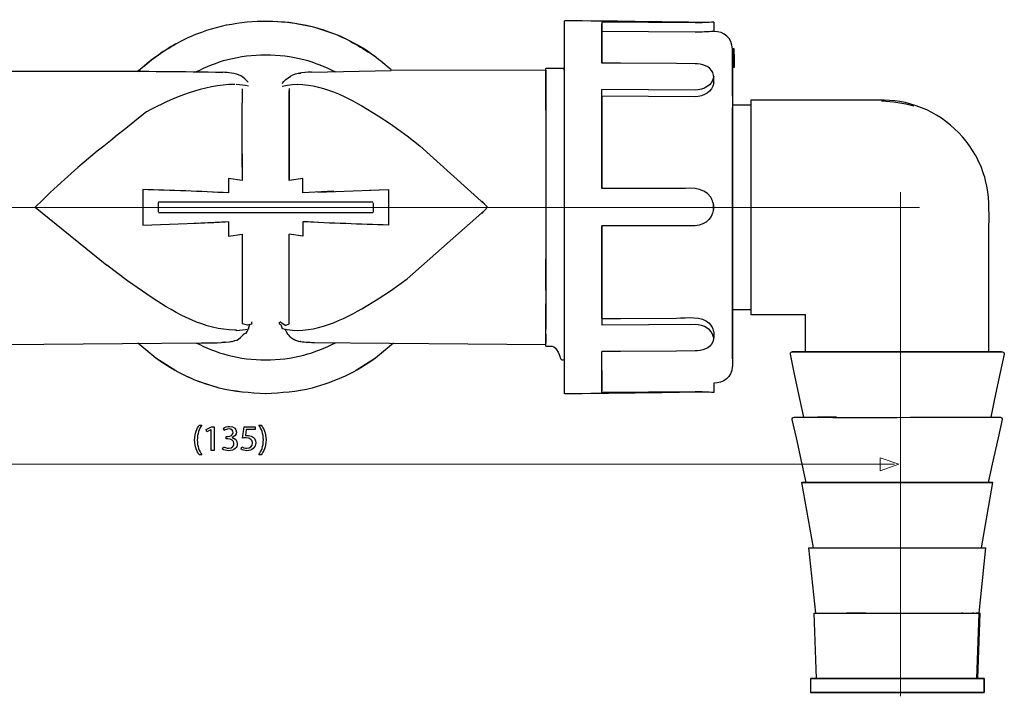
# Model space of a CAD drawing. Units: millimetres. Extents: x -83 to 88, y -131 to 110.
# Drawn here: x -22 to 83, y -121 to -49 of the extents above; entities that cross this region are included whole.
import ezdxf
from ezdxf.lldxf.tags import DXFTag

# ---------------------------------------------------------------- set-up
doc = ezdxf.new("R2010")
doc.units = ezdxf.units.MM
doc.header["$MEASUREMENT"] = 0
doc.layers.add('Ilustrace', color=7, linetype='Continuous')
doc.layers.add('Vrstva 1', color=7, linetype='Continuous')
tags = doc.linetypes.add('New Line2', pattern=[1.2, 0.5, -0.3, 0.1, -0.3]).pattern_tags.tags
tags[10:11] = [DXFTag(74, 4), DXFTag(75, 0), DXFTag(340, '0'), DXFTag(46, 1.0), DXFTag(50, 0.0), DXFTag(44, 0.0), DXFTag(45, 0.0)]
tags[8:9] = [DXFTag(74, 4), DXFTag(75, 0), DXFTag(340, '0'), DXFTag(46, 1.0), DXFTag(50, 0.0), DXFTag(44, 0.0), DXFTag(45, 0.0)]
tags[6:7] = [DXFTag(74, 4), DXFTag(75, 0), DXFTag(340, '0'), DXFTag(46, 1.0), DXFTag(50, 0.0), DXFTag(44, 0.0), DXFTag(45, 0.0)]
tags[4:5] = [DXFTag(74, 4), DXFTag(75, 0), DXFTag(340, '0'), DXFTag(46, 1.0), DXFTag(50, 0.0), DXFTag(44, 0.0), DXFTag(45, 0.0)]
tags = doc.linetypes.add('New Line3', pattern=[1.2, 0.5, -0.3, 0.1, -0.3]).pattern_tags.tags
tags[10:11] = [DXFTag(74, 4), DXFTag(75, 0), DXFTag(340, '0'), DXFTag(46, 1.0), DXFTag(50, 0.0), DXFTag(44, 0.0), DXFTag(45, 0.0)]
tags[8:9] = [DXFTag(74, 4), DXFTag(75, 0), DXFTag(340, '0'), DXFTag(46, 1.0), DXFTag(50, 0.0), DXFTag(44, 0.0), DXFTag(45, 0.0)]
tags[6:7] = [DXFTag(74, 4), DXFTag(75, 0), DXFTag(340, '0'), DXFTag(46, 1.0), DXFTag(50, 0.0), DXFTag(44, 0.0), DXFTag(45, 0.0)]
tags[4:5] = [DXFTag(74, 4), DXFTag(75, 0), DXFTag(340, '0'), DXFTag(46, 1.0), DXFTag(50, 0.0), DXFTag(44, 0.0), DXFTag(45, 0.0)]

msp = doc.modelspace()

# ---------------------------------------------------------------- linework, layer by layer
at = {"layer": 'Ilustrace', "lineweight": 30}
for points, knots in [([(-9.4486, -54.1946), (-8.8143, -53.6559), (-8.2005, -53.0601), (-7.5111, -52.5909), (-7.5111, -52.5909), (-6.1212, -51.6454), (-4.6871, -50.7973), (-3.118, -50.1757), (-3.118, -50.1757), (-0.3688, -49.0871), (2.6161, -48.657), (5.556, -48.8504), (5.556, -48.8504), (6.7219, -48.9273), (6.9393, -48.9537), (8.0773, -49.1767)], [0, 0, 0, 0, 0.2, 0.2, 0.2, 0.2, 0.4, 0.4, 0.4, 0.4, 0.6, 0.6, 0.6, 0.6, 1, 1, 1, 1]), ([(6.7509, -48.9294), (8.3895, -49.1368), (10.0709, -49.5679), (11.6069, -50.1765), (11.6069, -50.1765), (13.1806, -50.7991), (14.579, -51.6895), (15.9996, -52.5916)], [0, 0, 0, 0, 0.33333333, 0.33333333, 0.33333333, 0.33333333, 1, 1, 1, 1]), ([(8.0773, -49.1767), (8.0773, -49.1767), (9.2185, -49.4), (9.2185, -49.4), (9.2185, -49.4), (9.2185, -49.4), (9.462, -49.4642), (9.462, -49.4642), (9.462, -49.4642), (9.462, -49.4642), (11.6069, -50.1757), (11.6069, -50.1757)], [0, 0, 0, 0, 0.25, 0.25, 0.25, 0.25, 0.5, 0.5, 0.5, 0.5, 1, 1, 1, 1]), ([(11.6069, -50.1757), (12.3784, -50.4446), (13.146, -50.8764), (13.8742, -51.2425), (13.8742, -51.2425), (15.2846, -51.9523), (16.4964, -53.0022), (17.7032, -54.0002)], [0, 0, 0, 0, 0.33333333, 0.33333333, 0.33333333, 0.33333333, 1, 1, 1, 1]), ([(-3.2471, -54.2489), (-2.127, -53.7222), (-1.0271, -53.2319), (0.1755, -52.9232), (0.1755, -52.9232), (2.808, -52.2473), (5.6809, -52.2473), (8.3137, -52.9232), (8.3137, -52.9232), (9.5163, -53.2319), (10.6163, -53.7222), (11.7363, -54.2489)], [0, 0, 0, 0, 0.25, 0.25, 0.25, 0.25, 0.5, 0.5, 0.5, 0.5, 1, 1, 1, 1]), ([(50.2445, -53.373), (50.2445, -53.373), (48.2446, -53.3603), (48.2446, -53.3603), (48.2446, -53.3603), (48.2446, -53.3603), (42.2442, -53.3229), (42.2442, -53.3229), (42.2442, -53.3229), (42.2442, -53.3229), (40.2446, -53.3109), (40.2446, -53.3109)], [0, 0, 0, 0, 0.25, 0.25, 0.25, 0.25, 0.5, 0.5, 0.5, 0.5, 1, 1, 1, 1]), ([(52.2447, -55.4353), (52.2447, -55.1122), (52.304, -54.6641), (52.1636, -54.3353), (52.1636, -54.3353), (51.8599, -53.622), (50.9451, -53.3811), (50.2445, -53.373)], [0, 0, 0, 0, 0.33333333, 0.33333333, 0.33333333, 0.33333333, 1, 1, 1, 1]), ([(0.9397, -55.5923), (-2.4334, -55.6584), (-5.6117, -56.9714), (-8.5443, -58.5514), (-8.5443, -58.5514), (-13.0249, -62.1965), (-15.9621, -64.2692), (-20.4462, -68.7714)], [0, 0, 0, 0, 0.33333333, 0.33333333, 0.33333333, 0.33333333, 1, 1, 1, 1]), ([(1.7359, -64.4548), (1.7359, -64.4548), (1.7359, -62.4545), (1.7359, -62.4545), (1.7359, -62.4545), (1.7359, -62.4545), (1.7359, -59.5847), (1.7359, -59.5847), (1.7359, -59.5847), (1.7359, -59.5847), (1.7359, -57.5841), (1.7359, -57.5841)], [0, 0, 0, 0, 0.25, 0.25, 0.25, 0.25, 0.5, 0.5, 0.5, 0.5, 1, 1, 1, 1]), ([(14.5596, -57.8935), (14.5596, -57.8935), (16.2999, -58.9493), (16.2999, -58.9493), (16.2999, -58.9493), (16.2999, -58.9493), (17.6259, -59.8348), (17.6259, -59.8348), (17.6259, -59.8348), (17.6259, -59.8348), (18.5213, -60.4769), (18.5213, -60.4769), (18.5213, -60.4769), (18.5213, -60.4769), (19.4163, -61.1196), (19.4163, -61.1196), (19.4163, -61.1196), (19.4163, -61.1196), (20.7766, -62.1734), (20.7766, -62.1734), (20.7766, -62.1734), (20.7766, -62.1734), (27.6985, -68.4435), (27.6985, -68.4435)], [0, 0, 0, 0, 0.14285714, 0.14285714, 0.14285714, 0.14285714, 0.28571429, 0.28571429, 0.28571429, 0.28571429, 0.42857143, 0.42857143, 0.42857143, 0.42857143, 0.57142857, 0.57142857, 0.57142857, 0.57142857, 0.71428571, 0.71428571, 0.71428571, 0.71428571, 1, 1, 1, 1]), ([(68.2446, -57.2712), (68.2446, -57.2712), (58.2448, -57.2712), (58.2448, -57.2712), (58.2448, -57.2712), (58.2448, -57.2712), (56.2442, -57.2712), (56.2442, -57.2712)], [0, 0, 0, 0, 0.33333333, 0.33333333, 0.33333333, 0.33333333, 1, 1, 1, 1]), ([(81.7444, -70.7716), (81.7444, -69.1157), (81.7955, -67.5067), (81.3782, -65.8931), (81.3782, -65.8931), (81.1355, -64.9543), (80.7739, -64.0459), (80.304, -63.1978), (80.304, -63.1978), (78.7253, -60.3495), (75.9489, -58.2685), (72.7715, -57.5527), (72.7715, -57.5527), (71.2693, -57.2144), (69.776, -57.2712), (68.2446, -57.2712)], [0, 0, 0, 0, 0.2, 0.2, 0.2, 0.2, 0.4, 0.4, 0.4, 0.4, 0.6, 0.6, 0.6, 0.6, 1, 1, 1, 1]), ([(52.2289, -69.0222), (52.2465, -68.7414), (52.244, -68.4814), (52.1636, -68.2083), (52.1636, -68.2083), (52.11, -68.0256), (52.0302, -67.851), (51.9269, -67.6901), (51.9269, -67.6901), (51.13, -66.4494), (49.4871, -66.7715), (48.2446, -66.7715)], [0, 0, 0, 0, 0.25, 0.25, 0.25, 0.25, 0.5, 0.5, 0.5, 0.5, 1, 1, 1, 1]), ([(-0.6285, -67.1802), (-0.6285, -67.1802), (-1.3262, -67.1387), (-1.3262, -67.1387), (-1.3262, -67.1387), (-1.3262, -67.1387), (-1.3581, -67.1444), (-1.3581, -67.1444)], [0, 0, 0, 0, 0.33333333, 0.33333333, 0.33333333, 0.33333333, 1, 1, 1, 1]), ([(48.2446, -66.7715), (48.2446, -66.7715), (42.2442, -66.7715), (42.2442, -66.7715), (42.2442, -66.7715), (42.2442, -66.7715), (40.2446, -66.7715), (40.2446, -66.7715)], [0, 0, 0, 0, 0.33333333, 0.33333333, 0.33333333, 0.33333333, 1, 1, 1, 1]), ([(14.5596, -79.6493), (14.5596, -79.6493), (16.2999, -78.5931), (16.2999, -78.5931), (16.2999, -78.5931), (16.2999, -78.5931), (17.6259, -77.7086), (17.6259, -77.7086), (17.6259, -77.7086), (17.6259, -77.7086), (18.5213, -77.0659), (18.5213, -77.0659), (18.5213, -77.0659), (18.5213, -77.0659), (19.4163, -76.4235), (19.4163, -76.4235), (19.4163, -76.4235), (19.4163, -76.4235), (27.6985, -69.0991), (27.6985, -69.0991)], [0, 0, 0, 0, 0.16666667, 0.16666667, 0.16666667, 0.16666667, 0.33333333, 0.33333333, 0.33333333, 0.33333333, 0.5, 0.5, 0.5, 0.5, 0.66666667, 0.66666667, 0.66666667, 0.66666667, 1, 1, 1, 1]), ([(-1.3891, -70.3931), (-1.3891, -70.3931), (-1.3262, -70.4044), (-1.3262, -70.4044), (-1.3262, -70.4044), (-1.3262, -70.4044), (-0.1141, -70.3323), (-0.1141, -70.3323)], [0, 0, 0, 0, 0.33333333, 0.33333333, 0.33333333, 0.33333333, 1, 1, 1, 1]), ([(9.8501, -70.3983), (9.8501, -70.3983), (9.8158, -70.4044), (9.8158, -70.4044), (9.8158, -70.4044), (9.8158, -70.4044), (9.0477, -70.3587), (9.0477, -70.3587)], [0, 0, 0, 0, 0.33333333, 0.33333333, 0.33333333, 0.33333333, 1, 1, 1, 1]), ([(81.7444, -84.2714), (81.7444, -84.2714), (81.7444, -82.2715), (81.7444, -82.2715), (81.7444, -82.2715), (81.7444, -82.2715), (81.7444, -70.7716), (81.7444, -70.7716)], [0, 0, 0, 0, 0.33333333, 0.33333333, 0.33333333, 0.33333333, 1, 1, 1, 1]), ([(-7.9256, -78.4907), (-7.9256, -78.4907), (-10.5612, -76.6634), (-10.5612, -76.6634), (-10.5612, -76.6634), (-10.5612, -76.6634), (-12.7936, -74.9633), (-12.7936, -74.9633)], [0, 0, 0, 0, 0.33333333, 0.33333333, 0.33333333, 0.33333333, 1, 1, 1, 1]), ([(40.2446, -80.6928), (40.2446, -80.6928), (42.2442, -80.6804), (42.2442, -80.6804), (42.2442, -80.6804), (42.2442, -80.6804), (48.2446, -80.643), (48.2446, -80.643)], [0, 0, 0, 0, 0.33333333, 0.33333333, 0.33333333, 0.33333333, 1, 1, 1, 1]), ([(0.6758, -83.1449), (1.0896, -83.0148), (1.206, -83.0232), (1.5493, -82.7237), (1.5493, -82.7237), (2.1218, -82.2245), (1.6445, -82.3847), (2.1617, -82.2697)], [0, 0, 0, 0, 0.33333333, 0.33333333, 0.33333333, 0.33333333, 1, 1, 1, 1]), ([(2.7526, -81.289), (2.7526, -81.289), (2.2809, -81.4065), (2.2809, -81.4065), (2.2809, -81.4065), (2.2809, -81.4065), (1.7359, -81.2452), (1.7359, -81.2452)], [0, 0, 0, 0, 0.33333333, 0.33333333, 0.33333333, 0.33333333, 1, 1, 1, 1]), ([(52.2447, -82.1078), (52.2447, -82.4302), (52.304, -82.879), (52.1636, -83.2074), (52.1636, -83.2074), (51.8599, -83.9207), (50.9451, -84.162), (50.2445, -84.1701)], [0, 0, 0, 0, 0.33333333, 0.33333333, 0.33333333, 0.33333333, 1, 1, 1, 1]), ([(-25.7554, -83.4903), (-25.7554, -83.4903), (-23.7551, -83.473), (-23.7551, -83.473), (-23.7551, -83.473), (-23.7551, -83.473), (-2.6738, -83.2889), (-2.6738, -83.2889)], [0, 0, 0, 0, 0.33333333, 0.33333333, 0.33333333, 0.33333333, 1, 1, 1, 1]), ([(-3.2464, -83.2942), (-2.127, -83.8205), (-1.0271, -84.3112), (0.1755, -84.6199), (0.1755, -84.6199), (2.8076, -85.2958), (5.6809, -85.2958), (8.3137, -84.6199), (8.3137, -84.6199), (9.5163, -84.3112), (10.6163, -83.8205), (11.7363, -83.2942)], [0, 0, 0, 0, 0.25, 0.25, 0.25, 0.25, 0.5, 0.5, 0.5, 0.5, 1, 1, 1, 1]), ([(17.9353, -83.3503), (17.9353, -83.3503), (15.9996, -84.9515), (15.9996, -84.9515), (15.9996, -84.9515), (15.9996, -84.9515), (13.8794, -86.2974), (13.8794, -86.2974)], [0, 0, 0, 0, 0.33333333, 0.33333333, 0.33333333, 0.33333333, 1, 1, 1, 1]), ([(34.9562, -83.6575), (35.4525, -83.702), (35.8127, -84.9364), (35.8282, -84.9656), (35.8282, -84.9656), (35.9154, -85.1283), (36.0833, -85.1572), (36.2445, -85.1032)], [0, 0, 0, 0, 0.33333333, 0.33333333, 0.33333333, 0.33333333, 1, 1, 1, 1]), ([(50.2445, -84.1701), (50.2445, -84.1701), (48.2446, -84.1825), (48.2446, -84.1825), (48.2446, -84.1825), (48.2446, -84.1825), (42.2442, -84.2195), (42.2442, -84.2195), (42.2442, -84.2195), (42.2442, -84.2195), (40.2446, -84.2319), (40.2446, -84.2319)], [0, 0, 0, 0, 0.25, 0.25, 0.25, 0.25, 0.5, 0.5, 0.5, 0.5, 1, 1, 1, 1]), ([(60.6232, -84.2752), (60.6232, -84.2752), (61.7472, -84.2714), (61.7472, -84.2714), (61.7472, -84.2714), (61.7472, -84.2714), (62.8221, -84.2714), (62.8221, -84.2714)], [0, 0, 0, 0, 0.33333333, 0.33333333, 0.33333333, 0.33333333, 1, 1, 1, 1]), ([(78.2445, -84.2714), (78.2445, -84.2714), (80.2451, -84.2714), (80.2451, -84.2714), (80.2451, -84.2714), (80.2451, -84.2714), (81.1771, -84.2714), (81.1771, -84.2714), (81.1771, -84.2714), (81.1771, -84.2714), (83.177, -84.2714), (83.177, -84.2714)], [0, 0, 0, 0, 0.25, 0.25, 0.25, 0.25, 0.5, 0.5, 0.5, 0.5, 1, 1, 1, 1]), ([(16.0063, -84.9469), (13.9937, -86.4096), (11.628, -87.524), (9.2185, -88.1431), (9.2185, -88.1431), (7.5767, -88.5647), (5.9201, -88.6659), (4.2384, -88.771), (4.2384, -88.771), (2.5586, -88.6645), (0.904, -88.5626), (-0.7353, -88.141), (-0.7353, -88.141), (-3.1303, -87.5254), (-5.5197, -86.4304), (-7.5111, -84.9515)], [0, 0, 0, 0, 0.2, 0.2, 0.2, 0.2, 0.4, 0.4, 0.4, 0.4, 0.6, 0.6, 0.6, 0.6, 1, 1, 1, 1]), ([(61.902, -91.2715), (61.902, -91.2715), (61.4868, -89.315), (61.4868, -89.315), (61.4868, -89.315), (61.4868, -89.315), (60.8836, -86.478), (60.8836, -86.478), (60.8836, -86.478), (60.8836, -86.478), (60.468, -84.5215), (60.468, -84.5215)], [0, 0, 0, 0, 0.25, 0.25, 0.25, 0.25, 0.5, 0.5, 0.5, 0.5, 1, 1, 1, 1]), ([(83.3608, -84.5215), (83.3608, -84.5215), (82.9452, -86.478), (82.9452, -86.478), (82.9452, -86.478), (82.9452, -86.478), (82.3427, -89.315), (82.3427, -89.315), (82.3427, -89.315), (82.3427, -89.315), (81.9268, -91.2715), (81.9268, -91.2715)], [0, 0, 0, 0, 0.25, 0.25, 0.25, 0.25, 0.5, 0.5, 0.5, 0.5, 1, 1, 1, 1]), ([(4.2444, -88.771), (2.5646, -88.6656), (0.91, -88.5636), (-0.7293, -88.1427), (-0.7293, -88.1427), (-2.3271, -87.7318), (-3.9491, -87.1052), (-5.3902, -86.2974)], [0, 0, 0, 0, 0.33333333, 0.33333333, 0.33333333, 0.33333333, 1, 1, 1, 1]), ([(62.1666, -98.2713), (62.1666, -98.2713), (61.7334, -96.3187), (61.7334, -96.3187), (61.7334, -96.3187), (61.7334, -96.3187), (61.1033, -93.4771), (61.1033, -93.4771), (61.1033, -93.4771), (61.1033, -93.4771), (60.6708, -91.5245), (60.6708, -91.5245)], [0, 0, 0, 0, 0.25, 0.25, 0.25, 0.25, 0.5, 0.5, 0.5, 0.5, 1, 1, 1, 1]), ([(60.8539, -91.2719), (60.8539, -91.2719), (62.8538, -91.2722), (62.8538, -91.2722), (62.8538, -91.2722), (62.8538, -91.2722), (63.4059, -91.2722), (63.4059, -91.2722), (63.4059, -91.2722), (63.4059, -91.2722), (65.4062, -91.2722), (65.4062, -91.2722)], [0, 0, 0, 0, 0.25, 0.25, 0.25, 0.25, 0.5, 0.5, 0.5, 0.5, 1, 1, 1, 1]), ([(78.1231, -91.2715), (78.1231, -91.2715), (80.1234, -91.2715), (80.1234, -91.2715), (80.1234, -91.2715), (80.1234, -91.2715), (80.9753, -91.2715), (80.9753, -91.2715), (80.9753, -91.2715), (80.9753, -91.2715), (82.9752, -91.2719), (82.9752, -91.2719)], [0, 0, 0, 0, 0.25, 0.25, 0.25, 0.25, 0.5, 0.5, 0.5, 0.5, 1, 1, 1, 1]), ([(83.1583, -91.5245), (83.1583, -91.5245), (82.7251, -93.4771), (82.7251, -93.4771), (82.7251, -93.4771), (82.7251, -93.4771), (82.0954, -96.3187), (82.0954, -96.3187), (82.0954, -96.3187), (82.0954, -96.3187), (81.6629, -98.2713), (81.6629, -98.2713)], [0, 0, 0, 0, 0.25, 0.25, 0.25, 0.25, 0.5, 0.5, 0.5, 0.5, 1, 1, 1, 1])]:
    msp.add_open_spline(points, degree=3, knots=knots, dxfattribs=at)
for points in [[(4.2444, -48.772), (4.2444, -48.772), (6.7509, -48.9294), (6.7509, -48.9294)], [(36.2445, -88.7714), (36.2445, -88.7714), (36.2445, -48.7713), (36.2445, -48.7713)], [(51.4341, -48.9689), (46.3706, -48.8952), (41.3079, -48.8154), (36.2445, -48.7713)], [(36.2445, -88.7714), (36.2445, -88.7714), (36.2445, -49.1894), (36.2445, -49.1894)], [(40.2446, -48.9064), (40.2446, -48.9064), (40.2446, -53.3109), (40.2446, -53.3109)], [(40.2446, -48.9064), (40.2446, -48.9064), (40.2446, -53.3109), (40.2446, -53.3109)], [(50.2445, -48.9943), (50.2445, -48.9943), (40.2446, -48.9064), (40.2446, -48.9064)], [(40.2446, -52.4127), (40.2446, -52.4127), (40.2446, -49.1167), (40.2446, -49.1167)], [(40.2446, -49.7831), (40.2446, -49.7831), (40.2446, -49.1597), (40.2446, -49.1597)], [(40.2446, -53.3109), (40.2446, -53.3109), (40.2446, -49.4339), (40.2446, -49.4339)], [(52.2447, -48.9107), (51.5776, -48.9671), (50.9134, -48.9904), (50.2445, -48.9943)], [(52.2447, -48.9107), (52.2447, -48.9107), (51.4341, -48.9689), (51.4341, -48.9689)], [(52.2447, -48.9107), (52.2447, -48.9107), (52.2447, -49.9112), (52.2447, -49.9112)], [(40.2446, -51.1942), (40.2446, -51.1942), (40.2446, -49.8537), (40.2446, -49.8537)], [(50.2445, -50.0001), (50.2445, -50.0001), (40.2446, -49.9119), (40.2446, -49.9119)], [(52.2447, -49.9112), (51.579, -49.9729), (50.9134, -49.9958), (50.2445, -50.0001)], [(54.2446, -51.7989), (54.2404, -50.6259), (53.3669, -49.9207), (52.2447, -49.9112)], [(-5.3969, -51.2492), (-6.8726, -52.0797), (-8.1461, -53.1169), (-9.4461, -54.1921)], [(40.2446, -51.6701), (40.2446, -51.6701), (40.2446, -51.9142), (40.2446, -51.9142)], [(40.2446, -51.6768), (40.2446, -51.6768), (40.2446, -53.3109), (40.2446, -53.3109)], [(40.2446, -52.4554), (40.2446, -52.4554), (40.2446, -53.3109), (40.2446, -53.3109)], [(54.2446, -55.7786), (54.2446, -55.7786), (54.2446, -51.7132), (54.2446, -51.7132)], [(54.2446, -52.3672), (54.2446, -52.3672), (54.2446, -51.7142), (54.2446, -51.7142)], [(54.2446, -51.7156), (54.2446, -51.7156), (54.2446, -85.8257), (54.2446, -85.8257)], [(54.4447, -51.771), (54.4447, -51.771), (54.2446, -51.771), (54.2446, -51.771)], [(54.2446, -52.3672), (54.2446, -52.3672), (54.2446, -51.8592), (54.2446, -51.8592)], [(54.2446, -52.2688), (54.2446, -52.2688), (54.2446, -58.115), (54.2446, -58.115)], [(54.2446, -52.3672), (54.2446, -52.3672), (54.4447, -52.3672), (54.4447, -52.3672)], [(54.4447, -52.6649), (54.4447, -52.6649), (54.4447, -51.771), (54.4447, -51.771)], [(54.4447, -52.3672), (54.4447, -52.3672), (54.4447, -53.7713), (54.4447, -53.7713)], [(54.4447, -53.2185), (54.4447, -53.2185), (54.4447, -52.3672), (54.4447, -52.3672)], [(54.2446, -53.9247), (54.2446, -53.9247), (54.2446, -53.0904), (54.2446, -53.0904)], [(54.2446, -53.2185), (54.2446, -53.2185), (54.4447, -53.2185), (54.4447, -53.2185)], [(54.2446, -53.7289), (54.2446, -53.7289), (54.2446, -53.7713), (54.2446, -53.7713)], [(54.4447, -53.7713), (54.4447, -53.7713), (54.2446, -53.7716), (54.2446, -53.7716)], [(54.2446, -53.8009), (54.2446, -53.8009), (54.2446, -83.7418), (54.2446, -83.7418)], [(54.4447, -53.5585), (54.4447, -53.5585), (54.4447, -53.1327), (54.4447, -53.1327)], [(54.4447, -53.3031), (54.4447, -53.3031), (54.4447, -53.1754), (54.4447, -53.1754)], [(54.4447, -53.7713), (54.4447, -53.7713), (54.4447, -53.5162), (54.4447, -53.5162)], [(-25.7554, -54.1681), (-17.2893, -54.2309), (-8.8045, -54.1082), (-0.3462, -54.2853)], [(-8.8606, -54.1873), (-8.8606, -54.1873), (-8.8753, -54.1995), (-8.8753, -54.1995)], [(0.5867, -54.3829), (0.2679, -54.3333), (-0.0487, -54.3076), (-0.3724, -54.2842)], [(2.3677, -55.3623), (1.9024, -54.8279), (1.2984, -54.4398), (0.5867, -54.3829)], [(6.0122, -55.5006), (6.5032, -54.8687), (7.1925, -54.4006), (8.0113, -54.3766)], [(6.8033, -54.7635), (6.8219, -54.7688), (6.8411, -54.7734), (6.8613, -54.777)], [(9.1434, -54.2715), (8.6633, -54.293), (8.1877, -54.3262), (7.715, -54.4144)], [(8.8965, -54.2913), (8.8965, -54.2913), (8.5317, -54.3064), (8.5317, -54.3064)], [(9.166, -54.2708), (9.166, -54.2708), (17.6943, -54.0969), (17.6943, -54.0969)], [(34.2446, -54.0521), (34.2446, -54.0521), (17.6943, -54.0969), (17.6943, -54.0969)], [(34.2446, -56.0244), (34.2446, -56.0244), (34.2446, -53.8792), (34.2446, -53.8792)], [(36.1411, -53.8954), (36.1411, -53.8954), (34.2446, -53.9035), (34.2446, -53.9035)], [(34.2446, -55.1418), (34.2446, -55.1418), (34.2446, -53.9035), (34.2446, -53.9035)], [(34.2446, -54.1487), (34.2446, -54.1487), (34.2446, -53.9886), (34.2446, -53.9886)], [(34.2446, -54.0521), (34.2446, -54.0521), (34.2446, -70.6817), (34.2446, -70.6817)], [(34.2446, -54.643), (34.2446, -54.643), (34.2446, -75.1136), (34.2446, -75.1136)], [(36.1334, -53.8817), (36.1334, -53.8817), (36.2445, -53.8595), (36.2445, -53.8595)], [(36.2445, -54.1452), (36.2445, -54.1452), (36.1874, -53.8774), (36.1874, -53.8774)], [(52.2447, -54.728), (52.1431, -55.7412), (51.1511, -56.1567), (50.2445, -56.2008)], [(54.2446, -53.8552), (54.2446, -53.8552), (54.2446, -54.9347), (54.2446, -54.9347)], [(1.0956, -55.5736), (1.5415, -55.5944), (1.9708, -55.6498), (2.4058, -55.7482)], [(6.0005, -55.7694), (8.9769, -55.0716), (12.0214, -56.4538), (14.5596, -57.8935)], [(34.2446, -58.3475), (34.2446, -58.3475), (34.2446, -55.3775), (34.2446, -55.3775)], [(52.2447, -55.4353), (52.1424, -56.4492), (51.1532, -56.8669), (50.2445, -56.9124)], [(54.2446, -56.8411), (54.2446, -56.8411), (54.2446, -55.019), (54.2446, -55.019)], [(1.7359, -56.0541), (1.7359, -56.0541), (1.7359, -57.5841), (1.7359, -57.5841)], [(6.7537, -56.0449), (6.7537, -56.0449), (6.7537, -65.8863), (6.7537, -65.8863)], [(6.7537, -65.8863), (6.7537, -65.8863), (6.7537, -56.2975), (6.7537, -56.2975)], [(40.2446, -66.7715), (40.2446, -66.7715), (40.2446, -56.1391), (40.2446, -56.1391)], [(40.2446, -61.3927), (40.2446, -61.3927), (40.2446, -56.1391), (40.2446, -56.1391)], [(50.2445, -56.2008), (50.2445, -56.2008), (40.2446, -56.1391), (40.2446, -56.1391)], [(40.2446, -56.8499), (40.2446, -56.8499), (40.2446, -66.7715), (40.2446, -66.7715)], [(50.2445, -56.9124), (50.2445, -56.9124), (40.2446, -56.8499), (40.2446, -56.8499)], [(54.2446, -56.4206), (54.2446, -56.4206), (54.2446, -76.9682), (54.2446, -76.9682)], [(54.2446, -57.7714), (54.2446, -57.7714), (56.2442, -57.7714), (56.2442, -57.7714)], [(56.2442, -57.2712), (56.2442, -57.2712), (56.2442, -80.2645), (56.2442, -80.2645)], [(70.2442, -57.3696), (71.4422, -57.4017), (72.5517, -57.5894), (73.7074, -57.8988)], [(34.2446, -58.2226), (34.2446, -58.2226), (34.2446, -81.8245), (34.2446, -81.8245)], [(40.2446, -58.6188), (40.2446, -58.6188), (40.2446, -66.7715), (40.2446, -66.7715)], [(54.2446, -72.6974), (54.2446, -72.6974), (54.2446, -58.0547), (54.2446, -58.0547)], [(40.2446, -66.3943), (40.2446, -66.3943), (40.2446, -59.6348), (40.2446, -59.6348)], [(1.7359, -63.037), (1.7359, -63.037), (1.7359, -65.8863), (1.7359, -65.8863)], [(54.2446, -63.025), (54.2446, -63.025), (54.2446, -68.6821), (54.2446, -68.6821)], [(0.2764, -65.6913), (0.2764, -65.6913), (0.2764, -67.2287), (0.2764, -67.2287)], [(1.7359, -65.8863), (1.7359, -65.8863), (0.2764, -65.6913), (0.2764, -65.6913)], [(8.2131, -65.6913), (8.2131, -65.6913), (6.7537, -65.8863), (6.7537, -65.8863)], [(8.2131, -67.2287), (8.2131, -67.2287), (8.2131, -65.6913), (8.2131, -65.6913)], [(-8.9297, -66.8607), (-8.9297, -66.8607), (-8.9297, -70.682), (-8.9297, -70.682)], [(0.2764, -67.2287), (-2.7899, -67.0558), (-5.8608, -66.9726), (-8.9297, -66.8607)], [(-2.9959, -67.073), (-2.9959, -67.073), (-3.0615, -67.0558), (-3.0615, -67.0558)], [(11.5508, -67.0558), (11.5508, -67.0558), (8.2131, -67.2287), (8.2131, -67.2287)], [(9.8158, -67.1387), (9.8158, -67.1387), (17.4189, -66.8607), (17.4189, -66.8607)], [(9.8158, -67.1387), (9.8158, -67.1387), (9.8458, -67.1441), (9.8458, -67.1441)], [(11.5508, -67.0558), (11.5508, -67.0558), (11.465, -67.0784), (11.465, -67.0784)], [(15.3661, -66.9165), (15.3661, -66.9165), (17.4189, -66.8607), (17.4189, -66.8607)], [(17.4189, -66.8607), (17.4189, -66.8607), (17.4189, -70.682), (17.4189, -70.682)], [(34.2446, -66.7503), (34.2446, -66.7503), (34.2446, -71.5297), (34.2446, -71.5297)], [(-7.2776, -68.281), (-7.2776, -68.281), (-7.2776, -69.2621), (-7.2776, -69.2621)], [(-7.2266, -68.1766), (-7.2443, -68.2036), (-7.2588, -68.2334), (-7.2691, -68.2665)], [(-7.2338, -68.1766), (-7.2338, -68.1766), (15.7231, -68.1766), (15.7231, -68.1766)], [(15.7665, -68.281), (15.7665, -68.281), (15.7665, -69.2621), (15.7665, -69.2621)], [(27.3884, -68.1156), (27.3884, -68.1156), (28.0086, -68.7714), (28.0086, -68.7714)], [(52.2289, -68.5209), (52.3075, -69.7718), (51.4799, -70.6834), (50.2445, -70.7716)], [(-20.4462, -68.7714), (-20.4462, -68.7714), (-12.7936, -74.9633), (-12.7936, -74.9633)], [(-8.9297, -68.7714), (-8.9297, -68.7714), (-8.9297, -70.682), (-8.9297, -70.682)], [(-7.2635, -68.7689), (-7.2635, -68.7689), (-7.2709, -69.2716), (-7.2709, -69.2716)], [(15.7231, -69.3658), (15.7231, -69.3658), (-7.2338, -69.3658), (-7.2338, -69.3658)], [(15.758, -69.2758), (15.7476, -69.309), (15.7332, -69.3389), (15.7155, -69.3658)], [(27.3884, -69.4268), (27.3884, -69.4268), (28.0086, -68.7714), (28.0086, -68.7714)], [(-8.9297, -70.682), (-8.9297, -70.682), (-1.3262, -70.4044), (-1.3262, -70.4044)], [(0.2764, -70.3137), (0.2764, -70.3137), (-4.9161, -70.5614), (-4.9161, -70.5614)], [(-3.0615, -70.4869), (-3.0615, -70.4869), (-2.9773, -70.4647), (-2.9773, -70.4647)], [(0.2764, -70.3137), (0.2764, -70.3137), (0.2764, -71.8515), (0.2764, -71.8515)], [(8.2131, -70.3137), (8.2131, -70.3137), (8.2131, -71.8515), (8.2131, -71.8515)], [(17.4189, -70.682), (14.3501, -70.5698), (11.2788, -70.4869), (8.2131, -70.3137)], [(11.5508, -70.4869), (11.5508, -70.4869), (11.4846, -70.4696), (11.4846, -70.4696)], [(0.2764, -71.8515), (0.2764, -71.8515), (1.7359, -71.6564), (1.7359, -71.6564)], [(1.7359, -71.6564), (1.7359, -71.6564), (1.7359, -81.2452), (1.7359, -81.2452)], [(6.7537, -81.2452), (6.7537, -81.2452), (6.7537, -71.6564), (6.7537, -71.6564)], [(8.2131, -71.8515), (8.2131, -71.8515), (6.7537, -71.6564), (6.7537, -71.6564)], [(6.7537, -81.2452), (6.7537, -81.2452), (6.7537, -71.6564), (6.7537, -71.6564)], [(40.2446, -70.7716), (40.2446, -70.7716), (40.2446, -81.4033), (40.2446, -81.4033)], [(40.2446, -70.7716), (40.2446, -70.7716), (40.2446, -81.4033), (40.2446, -81.4033)], [(40.2446, -70.7716), (40.2446, -70.7716), (40.2446, -80.6928), (40.2446, -80.6928)], [(40.2446, -80.6928), (40.2446, -80.6928), (40.2446, -70.7716), (40.2446, -70.7716)], [(50.2445, -70.7716), (50.2445, -70.7716), (40.2446, -70.7716), (40.2446, -70.7716)], [(54.2446, -74.8635), (54.2446, -74.8635), (54.2446, -72.5493), (54.2446, -72.5493)], [(56.2442, -71.77), (56.2442, -71.77), (56.2442, -80.2712), (56.2442, -80.2712)], [(40.2446, -76.5399), (40.2446, -76.5399), (40.2446, -73.3624), (40.2446, -73.3624)], [(34.2446, -77.648), (34.2446, -77.648), (34.2446, -74.346), (34.2446, -74.346)], [(54.2446, -82.0196), (54.2446, -82.0196), (54.2446, -74.4398), (54.2446, -74.4398)], [(40.2446, -80.2882), (40.2446, -80.2882), (40.2446, -75.9134), (40.2446, -75.9134)], [(34.2446, -76.294), (34.2446, -76.294), (34.2446, -79.6299), (34.2446, -79.6299)], [(54.2446, -78.8365), (54.2446, -78.8365), (54.2446, -76.2711), (54.2446, -76.2711)], [(54.2446, -80.527), (54.2446, -80.527), (54.2446, -77.8896), (54.2446, -77.8896)], [(0.9259, -81.9504), (-2.277, -81.8795), (-5.3154, -80.2017), (-7.9256, -78.4907)], [(34.2446, -80.8219), (34.2446, -80.8219), (34.2446, -79.1056), (34.2446, -79.1056)], [(6.0005, -81.7737), (8.9769, -82.4711), (12.0214, -81.0893), (14.5596, -79.6493)], [(54.2446, -83.2949), (54.2446, -83.2949), (54.2446, -79.3484), (54.2446, -79.3484)], [(56.2442, -79.7713), (56.2442, -79.7713), (54.2446, -79.7713), (54.2446, -79.7713)], [(54.2446, -79.7713), (54.2446, -79.7713), (54.2446, -80.4497), (54.2446, -80.4497)], [(2.7822, -81.3042), (2.7646, -81.2153), (2.7448, -81.1302), (2.7441, -81.0392)], [(5.7268, -81.2788), (5.7268, -81.2788), (5.7264, -81.0942), (5.7264, -81.0942)], [(6.3321, -81.4326), (6.3321, -81.4326), (5.7437, -81.0424), (5.7437, -81.0424)], [(34.2446, -83.6639), (34.2446, -83.6639), (34.2446, -80.4032), (34.2446, -80.4032)], [(48.2446, -80.643), (49.4278, -80.636), (50.9017, -80.3471), (51.8623, -81.253)], [(52.2447, -82.1078), (52.2042, -81.7028), (52.0429, -81.4389), (51.7579, -81.1535)], [(54.2446, -80.6286), (54.2446, -80.6286), (54.2446, -85.1138), (54.2446, -85.1138)], [(56.2442, -80.2712), (56.2442, -80.2712), (62.0844, -80.2712), (62.0844, -80.2712)], [(62.0844, -84.2714), (62.0844, -84.2714), (62.0844, -80.2712), (62.0844, -80.2712)], [(1.1048, -81.948), (1.1048, -81.948), (0.9259, -81.9504), (0.9259, -81.9504)], [(1.0956, -81.9691), (1.5415, -81.9487), (1.9708, -81.8929), (2.4058, -81.7949)], [(2.1617, -82.2697), (2.4764, -81.6583), (2.3582, -81.966), (2.5296, -81.3504)], [(2.5296, -81.3504), (2.5296, -81.3504), (2.2795, -81.4075), (2.2795, -81.4075)], [(5.7349, -81.2886), (5.7349, -81.2886), (5.8784, -81.3292), (5.8784, -81.3292)], [(5.8784, -81.3292), (5.8784, -81.3292), (6.0005, -81.7737), (6.0005, -81.7737)], [(5.9995, -81.7701), (5.9995, -81.7701), (6.3321, -81.851), (6.3321, -81.851)], [(6.3321, -81.4326), (6.3321, -81.4326), (6.7537, -81.2452), (6.7537, -81.2452)], [(7.3573, -83.0024), (6.8341, -82.7509), (6.59, -82.342), (6.3321, -81.851)], [(34.2446, -82.6207), (34.2446, -82.6207), (34.2446, -81.6714), (34.2446, -81.6714)], [(50.2445, -81.3419), (50.2445, -81.3419), (40.2446, -81.4033), (40.2446, -81.4033)], [(52.2447, -82.8147), (52.1431, -81.8016), (51.1511, -81.386), (50.2445, -81.3419)], [(54.2446, -84.3327), (54.2446, -84.3327), (54.2446, -81.7144), (54.2446, -81.7144)], [(-2.6738, -83.2889), (-1.5351, -83.2794), (-0.3586, -83.339), (0.7717, -83.1287)], [(-1.4172, -83.2896), (-1.4172, -83.2896), (-1.4486, -83.2783), (-1.4486, -83.2783)], [(-0.1645, -83.2437), (-0.1645, -83.2437), (-0.4309, -83.2515), (-0.4309, -83.2515)], [(-0.1511, -83.2381), (-0.1511, -83.2381), (-0.0322, -83.2229), (-0.0322, -83.2229)], [(0.4775, -83.1661), (0.5161, -83.165), (0.5544, -83.1628), (0.5925, -83.1598)], [(6.5822, -82.3265), (6.5911, -82.328), (6.6001, -82.3295), (6.6089, -82.3309)], [(7.8074, -83.1439), (7.8074, -83.1439), (7.3573, -83.0024), (7.3573, -83.0024)], [(7.709, -83.127), (8.2967, -83.2374), (8.8728, -83.2102), (9.4623, -83.2652)], [(8.0053, -83.1661), (7.9785, -83.1652), (7.9519, -83.1637), (7.9254, -83.1619)], [(9.167, -83.2716), (9.167, -83.2716), (34.2446, -83.4903), (34.2446, -83.4903)], [(34.2446, -82.359), (34.2446, -82.359), (34.2446, -83.3496), (34.2446, -83.3496)], [(34.2446, -83.6667), (34.2446, -83.6667), (34.2446, -82.9714), (34.2446, -82.9714)], [(54.2446, -83.2342), (54.2446, -83.2342), (54.2446, -85.8254), (54.2446, -85.8254)], [(-7.5111, -84.9515), (-7.5111, -84.9515), (-9.4461, -83.351), (-9.4461, -83.351)], [(17.9382, -83.3478), (17.9382, -83.3478), (16.0063, -84.9469), (16.0063, -84.9469)], [(34.2446, -83.6639), (34.2446, -83.6639), (34.2446, -83.4875), (34.2446, -83.4875)], [(34.2446, -83.6667), (34.2446, -83.6667), (34.9653, -83.6664), (34.9653, -83.6664)], [(35.2175, -83.7902), (35.2261, -83.8067), (35.2356, -83.8225), (35.2461, -83.8371)], [(40.2446, -85.1526), (40.2446, -85.1526), (40.2446, -84.2319), (40.2446, -84.2319)], [(40.2446, -87.7723), (40.2446, -87.7723), (40.2446, -84.2319), (40.2446, -84.2319)], [(40.2446, -88.6363), (40.2446, -88.6363), (40.2446, -84.2319), (40.2446, -84.2319)], [(40.2446, -88.6363), (40.2446, -88.6363), (40.2446, -84.2319), (40.2446, -84.2319)], [(54.2446, -83.6346), (54.2446, -83.6346), (54.2446, -85.8289), (54.2446, -85.8289)], [(54.2446, -85.0203), (54.2446, -85.0203), (54.2446, -84.0844), (54.2446, -84.0844)], [(60.468, -84.5215), (60.4444, -84.4111), (60.5079, -84.2978), (60.6232, -84.2752)], [(60.6521, -84.2714), (60.6521, -84.2714), (65.2876, -84.2728), (65.2876, -84.2728)], [(60.6617, -84.2714), (60.6617, -84.2714), (83.1675, -84.2714), (83.1675, -84.2714)], [(83.0666, -84.2714), (83.0666, -84.2714), (60.6617, -84.2714), (60.6617, -84.2714)], [(61.5055, -84.2714), (61.5055, -84.2714), (63.3742, -84.2714), (63.3742, -84.2714)], [(62.138, -84.2714), (62.138, -84.2714), (64.0723, -84.2714), (64.0723, -84.2714)], [(62.9367, -84.2714), (62.9367, -84.2714), (70.5927, -84.2714), (70.5927, -84.2714)], [(63.2278, -84.2728), (63.2278, -84.2728), (65.2876, -84.2728), (65.2876, -84.2728)], [(64.5666, -84.2714), (64.5666, -84.2714), (63.2412, -84.2714), (63.2412, -84.2714)], [(63.8984, -84.2714), (63.8984, -84.2714), (64.9119, -84.2714), (64.9119, -84.2714)], [(67.7705, -84.2714), (67.7705, -84.2714), (66.2828, -84.2714), (66.2828, -84.2714)], [(68.9805, -84.2714), (68.9805, -84.2714), (76.167, -84.2714), (76.167, -84.2714)], [(75.6293, -84.2714), (75.6293, -84.2714), (77.5407, -84.2714), (77.5407, -84.2714)], [(78.7556, -84.2714), (78.7556, -84.2714), (76.8298, -84.2714), (76.8298, -84.2714)], [(77.8899, -84.2714), (77.8899, -84.2714), (79.8489, -84.2714), (79.8489, -84.2714)], [(83.177, -84.2714), (83.3065, -84.2714), (83.3858, -84.4044), (83.3608, -84.5215)], [(-5.3902, -86.2974), (-5.3902, -86.2974), (-7.5111, -84.9515), (-7.5111, -84.9515)], [(60.4877, -84.5091), (60.4877, -84.5091), (60.5096, -84.5127), (60.5096, -84.5127)], [(60.4884, -84.5127), (60.4884, -84.5127), (60.5096, -84.5127), (60.5096, -84.5127)], [(40.2446, -87.2513), (40.2446, -87.2513), (40.2446, -85.6281), (40.2446, -85.6281)], [(40.2446, -86.2501), (40.2446, -86.2501), (40.2446, -88.4521), (40.2446, -88.4521)], [(54.2443, -85.8716), (54.1988, -86.9913), (53.2932, -87.6228), (52.2447, -87.6316)], [(54.2446, -85.8289), (54.2446, -85.8289), (54.2443, -85.8712), (54.2443, -85.8712)], [(40.2446, -88.1643), (40.2446, -88.1643), (40.2446, -87.1278), (40.2446, -87.1278)], [(51.4341, -88.5738), (46.3706, -88.6476), (41.3079, -88.7273), (36.2445, -88.7714)], [(40.2446, -88.3826), (40.2446, -88.3826), (40.2446, -87.7593), (40.2446, -87.7593)], [(50.2445, -88.5484), (50.2445, -88.5484), (40.2446, -88.6363), (40.2446, -88.6363)], [(52.2447, -88.6321), (51.5776, -88.576), (50.9134, -88.5523), (50.2445, -88.5484)], [(52.2447, -88.6321), (52.2447, -88.6321), (51.4341, -88.5738), (51.4341, -88.5738)], [(52.2447, -87.6316), (52.2447, -87.6316), (52.2447, -88.6321), (52.2447, -88.6321)], [(60.6708, -91.5245), (60.6447, -91.4066), (60.7227, -91.2719), (60.8539, -91.2719)], [(60.8539, -91.2719), (68.2242, -91.3142), (75.5951, -91.2715), (82.9653, -91.2715)], [(65.4062, -91.2722), (65.4062, -91.2722), (63.383, -91.2722), (63.383, -91.2722)], [(82.9752, -91.2719), (83.1064, -91.2719), (83.1841, -91.4066), (83.1583, -91.5245)], [(61.6646, -98.2713), (61.6646, -98.2713), (62.8986, -105.2715), (62.8986, -105.2715)], [(61.6646, -98.2713), (61.6646, -98.2713), (62.2541, -98.2713), (62.2541, -98.2713)], [(82.1444, -98.2713), (82.1444, -98.2713), (61.6851, -98.2713), (61.6851, -98.2713)], [(61.7563, -98.2713), (61.7563, -98.2713), (82.071, -98.2713), (82.071, -98.2713)], [(61.7563, -98.2713), (61.7563, -98.2713), (62.1666, -98.2713), (62.1666, -98.2713)], [(61.7563, -98.2713), (61.7563, -98.2713), (62.1853, -98.2713), (62.1853, -98.2713)], [(62.0142, -98.2713), (62.0142, -98.2713), (62.1666, -98.2713), (62.1666, -98.2713)], [(62.8979, -98.2713), (62.8979, -98.2713), (62.0142, -98.2713), (62.0142, -98.2713)], [(62.4337, -98.2713), (62.4337, -98.2713), (63.4454, -98.2713), (63.4454, -98.2713)], [(63.009, -98.2713), (63.009, -98.2713), (64.1376, -98.2713), (64.1376, -98.2713)], [(63.7372, -98.2713), (63.7372, -98.2713), (70.6036, -98.2713), (70.6036, -98.2713)], [(70.5359, -98.2713), (70.5359, -98.2713), (74.4962, -98.2713), (74.4962, -98.2713)], [(74.3692, -98.2713), (74.3692, -98.2713), (75.7884, -98.2713), (75.7884, -98.2713)], [(75.5986, -98.2713), (75.5986, -98.2713), (77.0394, -98.2713), (77.0394, -98.2713)], [(76.7885, -98.2713), (76.7885, -98.2713), (78.1453, -98.2713), (78.1453, -98.2713)], [(81.3563, -98.2713), (81.3563, -98.2713), (77.8402, -98.2713), (77.8402, -98.2713)], [(80.9302, -105.2715), (80.9302, -105.2715), (82.1645, -98.2713), (82.1645, -98.2713)], [(81.3136, -98.2713), (81.3136, -98.2713), (82.1645, -98.2713), (82.1645, -98.2713)], [(82.071, -98.2713), (82.071, -98.2713), (81.6431, -98.2713), (81.6431, -98.2713)], [(82.071, -98.2713), (82.071, -98.2713), (81.6629, -98.2713), (81.6629, -98.2713)], [(81.7973, -98.2713), (81.7973, -98.2713), (81.6629, -98.2713), (81.6629, -98.2713)], [(62.4143, -105.2715), (62.4143, -105.2715), (63.1505, -112.2713), (63.1505, -112.2713)], [(62.4143, -105.2715), (62.4143, -105.2715), (81.4142, -105.2715), (81.4142, -105.2715)], [(80.679, -112.2713), (80.679, -112.2713), (81.4142, -105.2715), (81.4142, -105.2715)], [(63.0147, -112.2713), (63.0147, -112.2713), (80.8148, -112.2713), (80.8148, -112.2713)], [(63.2648, -119.2712), (63.2648, -119.2712), (63.0147, -112.2713), (63.0147, -112.2713)], [(63.0944, -112.2713), (63.0944, -112.2713), (63.4497, -112.2713), (63.4497, -112.2713)], [(63.2292, -112.2713), (63.2292, -112.2713), (63.8077, -112.2713), (63.8077, -112.2713)], [(64.8142, -112.2713), (64.8142, -112.2713), (66.5425, -112.2713), (66.5425, -112.2713)], [(68.5568, -112.2713), (68.5568, -112.2713), (66.4596, -112.2713), (66.4596, -112.2713)], [(68.505, -112.2713), (68.505, -112.2713), (70.7359, -112.2713), (70.7359, -112.2713)], [(68.638, -112.2713), (68.638, -112.2713), (69.6293, -112.2713), (69.6293, -112.2713)], [(70.7172, -112.2713), (70.7172, -112.2713), (75.278, -112.2713), (75.278, -112.2713)], [(75.2264, -112.2713), (75.2264, -112.2713), (77.3251, -112.2713), (77.3251, -112.2713)], [(77.2422, -112.2713), (77.2422, -112.2713), (79.9674, -112.2713), (79.9674, -112.2713)], [(78.0942, -112.2713), (78.0942, -112.2713), (78.7719, -112.2713), (78.7719, -112.2713)], [(78.95, -112.2713), (78.95, -112.2713), (78.8424, -112.2713), (78.8424, -112.2713)], [(80.1128, -112.2713), (80.1128, -112.2713), (79.9875, -112.2713), (79.9875, -112.2713)], [(80.7333, -112.2713), (80.7333, -112.2713), (80.3654, -112.2713), (80.3654, -112.2713)], [(80.6571, -112.2713), (80.6571, -112.2713), (80.4112, -119.2712), (80.4112, -119.2712)], [(80.5643, -119.2712), (80.5643, -119.2712), (80.8148, -112.2713), (80.8148, -112.2713)], [(62.6146, -119.2712), (62.6146, -119.2712), (62.6146, -120.7715), (62.6146, -120.7715)], [(62.6146, -119.2712), (62.6146, -119.2712), (81.2145, -119.2712), (81.2145, -119.2712)], [(65.548, -119.2712), (65.548, -119.2712), (62.6993, -119.2712), (62.6993, -119.2712)], [(66.4483, -119.2712), (66.4483, -119.2712), (65.3571, -119.2712), (65.3571, -119.2712)], [(66.261, -119.2712), (66.261, -119.2712), (67.4339, -119.2712), (67.4339, -119.2712)], [(67.2643, -119.2712), (67.2643, -119.2712), (68.4912, -119.2712), (68.4912, -119.2712)], [(68.3998, -119.2712), (68.3998, -119.2712), (69.6014, -119.2712), (69.6014, -119.2712)], [(81.0501, -119.2712), (81.0501, -119.2712), (81.1309, -119.2712), (81.1309, -119.2712)], [(81.2145, -119.2712), (81.2145, -119.2712), (81.2145, -120.7715), (81.2145, -120.7715)], [(81.2145, -120.7715), (81.2145, -120.7715), (62.6146, -120.7715), (62.6146, -120.7715)], [(62.6993, -120.7715), (62.6993, -120.7715), (63.3474, -120.7715), (63.3474, -120.7715)], [(69.6014, -120.7715), (69.6014, -120.7715), (65.3571, -120.7715), (65.3571, -120.7715)], [(78.2808, -120.7715), (78.2808, -120.7715), (66.261, -120.7715), (66.261, -120.7715)], [(70.7673, -120.7715), (70.7673, -120.7715), (68.3998, -120.7715), (68.3998, -120.7715)], [(70.7486, -120.7715), (70.7486, -120.7715), (71.97, -120.7715), (71.97, -120.7715)], [(77.6151, -120.7715), (77.6151, -120.7715), (79.3342, -120.7715), (79.3342, -120.7715)]]:
    msp.add_open_spline(points, degree=3, dxfattribs=at)
at = {"layer": 'Ilustrace', "color": 250, "linetype": 'New Line2', "lineweight": 15}
msp.add_open_spline([(72.2709, -121.1926), (72.2709, -121.1926), (72.2709, -67.1454), (72.2709, -67.1454), (72.2709, -67.1454), (72.2709, -121.1926), (72.2709, -121.1926)], degree=3, knots=[0, 0, 0, 0, 1, 1, 1, 55.0472, 55.0472, 55.0472, 55.0472], dxfattribs=at)
at = {"layer": 'Ilustrace', "color": 250, "linetype": 'New Line3', "lineweight": 15}
msp.add_open_spline([(-67.8816, -68.8015), (-67.8816, -68.8015), (74.3057, -68.8015), (74.3057, -68.8015), (74.3057, -68.8015), (-67.8816, -68.8015), (-67.8816, -68.8015)], degree=3, knots=[0, 0, 0, 0, 1, 1, 1, 143.1873, 143.1873, 143.1873, 143.1873], dxfattribs=at)
at = {"layer": 'Ilustrace', "color": 250}
for points, knots in [([(-2.8661, -92.1304), (-3.1099, -92.4563), (-3.3692, -92.9569), (-3.3729, -93.7175), (-3.3729, -93.7175), (-3.3729, -94.4742), (-3.1099, -94.971), (-2.8661, -95.2931), (-2.8661, -95.2931), (-2.8661, -95.2931), (-2.6029, -95.2931), (-2.6029, -95.2931), (-2.6029, -95.2931), (-2.8738, -94.905), (-3.0867, -94.4122), (-3.0867, -93.7214), (-3.0867, -93.7214), (-3.0867, -93.0151), (-2.8854, -92.5145), (-2.6029, -92.1304), (-2.6029, -92.1304), (-2.6029, -92.1304), (-2.8661, -92.1304), (-2.8661, -92.1304)], [0, 0, 0, 0, 0.14285714, 0.14285714, 0.14285714, 0.14285714, 0.28571429, 0.28571429, 0.28571429, 0.28571429, 0.42857143, 0.42857143, 0.42857143, 0.42857143, 0.57142857, 0.57142857, 0.57142857, 0.57142857, 0.71428571, 0.71428571, 0.71428571, 0.71428571, 1, 1, 1, 1]), ([(-1.6084, -94.8235), (-1.6084, -94.8235), (-1.2795, -94.8235), (-1.2795, -94.8235), (-1.2795, -94.8235), (-1.2795, -94.8235), (-1.2795, -92.3011), (-1.2795, -92.3011), (-1.2795, -92.3011), (-1.2795, -92.3011), (-1.5698, -92.3011), (-1.5698, -92.3011), (-1.5698, -92.3011), (-1.5698, -92.3011), (-2.1192, -92.596), (-2.1192, -92.596), (-2.1192, -92.596), (-2.1192, -92.596), (-2.0534, -92.856), (-2.0534, -92.856), (-2.0534, -92.856), (-2.0534, -92.856), (-1.6161, -92.6193), (-1.6161, -92.6193), (-1.6161, -92.6193), (-1.6161, -92.6193), (-1.6084, -92.6193), (-1.6084, -92.6193), (-1.6084, -92.6193), (-1.6084, -92.6193), (-1.6084, -94.8235), (-1.6084, -94.8235)], [0, 0, 0, 0, 0.11111111, 0.11111111, 0.11111111, 0.11111111, 0.22222222, 0.22222222, 0.22222222, 0.22222222, 0.33333333, 0.33333333, 0.33333333, 0.33333333, 0.44444444, 0.44444444, 0.44444444, 0.44444444, 0.55555556, 0.55555556, 0.55555556, 0.55555556, 0.66666667, 0.66666667, 0.66666667, 0.66666667, 0.77777778, 0.77777778, 0.77777778, 0.77777778, 1, 1, 1, 1]), ([(-0.374, -94.6954), (-0.2502, -94.7769), (-0.0026, -94.8662), (0.2799, -94.8662), (0.2799, -94.8662), (0.8797, -94.8662), (1.197, -94.5131), (1.197, -94.1095), (1.197, -94.1095), (1.1931, -93.7563), (0.9455, -93.5235), (0.6359, -93.4653), (0.6359, -93.4653), (0.6359, -93.4653), (0.6359, -93.4575), (0.6359, -93.4575), (0.6359, -93.4575), (0.9416, -93.345), (1.1003, -93.1238), (1.1003, -92.8599), (1.1003, -92.8599), (1.1003, -92.5533), (0.8758, -92.2584), (0.3805, -92.2584), (0.3805, -92.2584), (0.1097, -92.2584), (-0.1458, -92.3554), (-0.2812, -92.4525), (-0.2812, -92.4525), (-0.2812, -92.4525), (-0.1883, -92.7008), (-0.1883, -92.7008), (-0.1883, -92.7008), (-0.08, -92.6232), (0.1135, -92.5339), (0.3147, -92.5339), (0.3147, -92.5339), (0.6282, -92.5339), (0.7559, -92.7125), (0.7559, -92.9142), (0.7559, -92.9142), (0.7559, -93.2131), (0.4424, -93.3411), (0.1947, -93.3411), (0.1947, -93.3411), (0.1947, -93.3411), (0.0052, -93.3411), (0.0052, -93.3411), (0.0052, -93.3411), (0.0052, -93.3411), (0.0052, -93.5972), (0.0052, -93.5972), (0.0052, -93.5972), (0.0052, -93.5972), (0.1947, -93.5972), (0.1947, -93.5972), (0.1947, -93.5972), (0.5237, -93.5972), (0.841, -93.7486), (0.8449, -94.1017), (0.8449, -94.1017), (0.8488, -94.3151), (0.7095, -94.5907), (0.276, -94.5907), (0.276, -94.5907), (0.0361, -94.5907), (-0.1845, -94.4936), (-0.2812, -94.4354), (-0.2812, -94.4354), (-0.2812, -94.4354), (-0.374, -94.6954), (-0.374, -94.6954)], [0, 0, 0, 0, 0.05263158, 0.05263158, 0.05263158, 0.05263158, 0.10526316, 0.10526316, 0.10526316, 0.10526316, 0.15789474, 0.15789474, 0.15789474, 0.15789474, 0.21052632, 0.21052632, 0.21052632, 0.21052632, 0.26315789, 0.26315789, 0.26315789, 0.26315789, 0.31578947, 0.31578947, 0.31578947, 0.31578947, 0.36842105, 0.36842105, 0.36842105, 0.36842105, 0.42105263, 0.42105263, 0.42105263, 0.42105263, 0.47368421, 0.47368421, 0.47368421, 0.47368421, 0.52631579, 0.52631579, 0.52631579, 0.52631579, 0.57894737, 0.57894737, 0.57894737, 0.57894737, 0.63157895, 0.63157895, 0.63157895, 0.63157895, 0.68421053, 0.68421053, 0.68421053, 0.68421053, 0.73684211, 0.73684211, 0.73684211, 0.73684211, 0.78947368, 0.78947368, 0.78947368, 0.78947368, 0.84210526, 0.84210526, 0.84210526, 0.84210526, 0.89473684, 0.89473684, 0.89473684, 0.89473684, 1, 1, 1, 1]), ([(3.124, -92.3011), (3.124, -92.3011), (1.9206, -92.3011), (1.9206, -92.3011), (1.9206, -92.3011), (1.9206, -92.3011), (1.758, -93.5119), (1.758, -93.5119), (1.758, -93.5119), (1.8509, -93.5002), (1.9631, -93.4886), (2.1102, -93.4886), (2.1102, -93.4886), (2.6094, -93.4886), (2.83, -93.7175), (2.83, -94.0435), (2.83, -94.0435), (2.8339, -94.3811), (2.5553, -94.5907), (2.2379, -94.5907), (2.2379, -94.5907), (2.0057, -94.5907), (1.8006, -94.5131), (1.6962, -94.451), (1.6962, -94.451), (1.6962, -94.451), (1.611, -94.711), (1.611, -94.711), (1.611, -94.711), (1.7349, -94.7886), (1.9631, -94.8662), (2.2379, -94.8662), (2.2379, -94.8662), (2.7835, -94.8662), (3.1743, -94.4975), (3.1743, -94.0047), (3.1743, -94.0047), (3.1743, -93.6904), (3.0119, -93.4692), (2.8145, -93.3605), (2.8145, -93.3605), (2.6597, -93.2635), (2.4701, -93.2247), (2.2728, -93.2247), (2.2728, -93.2247), (2.1798, -93.2247), (2.1257, -93.2286), (2.0676, -93.2363), (2.0676, -93.2363), (2.0676, -93.2363), (2.1644, -92.5883), (2.1644, -92.5883), (2.1644, -92.5883), (2.1644, -92.5883), (3.124, -92.5883), (3.124, -92.5883), (3.124, -92.5883), (3.124, -92.5883), (3.124, -92.3011), (3.124, -92.3011)], [0, 0, 0, 0, 0.0625, 0.0625, 0.0625, 0.0625, 0.125, 0.125, 0.125, 0.125, 0.1875, 0.1875, 0.1875, 0.1875, 0.25, 0.25, 0.25, 0.25, 0.3125, 0.3125, 0.3125, 0.3125, 0.375, 0.375, 0.375, 0.375, 0.4375, 0.4375, 0.4375, 0.4375, 0.5, 0.5, 0.5, 0.5, 0.5625, 0.5625, 0.5625, 0.5625, 0.625, 0.625, 0.625, 0.625, 0.6875, 0.6875, 0.6875, 0.6875, 0.75, 0.75, 0.75, 0.75, 0.8125, 0.8125, 0.8125, 0.8125, 0.875, 0.875, 0.875, 0.875, 1, 1, 1, 1]), ([(3.7741, -95.2931), (4.0179, -94.9671), (4.2772, -94.4704), (4.2811, -93.7098), (4.2811, -93.7098), (4.2811, -92.9492), (4.0179, -92.4486), (3.7741, -92.1304), (3.7741, -92.1304), (3.7741, -92.1304), (3.5109, -92.1304), (3.5109, -92.1304), (3.5109, -92.1304), (3.7857, -92.5184), (3.9947, -93.0113), (3.9947, -93.7098), (3.9947, -93.7098), (3.9947, -94.4083), (3.7819, -94.9089), (3.5109, -95.2931), (3.5109, -95.2931), (3.5109, -95.2931), (3.7741, -95.2931), (3.7741, -95.2931)], [0, 0, 0, 0, 0.14285714, 0.14285714, 0.14285714, 0.14285714, 0.28571429, 0.28571429, 0.28571429, 0.28571429, 0.42857143, 0.42857143, 0.42857143, 0.42857143, 0.57142857, 0.57142857, 0.57142857, 0.57142857, 0.71428571, 0.71428571, 0.71428571, 0.71428571, 1, 1, 1, 1])]:
    msp.add_open_spline(points, degree=3, knots=knots, dxfattribs=at)
at = {"layer": 'Ilustrace', "color": 250, "lineweight": 9}
msp.add_open_spline([(70.0805, -95.6166), (70.0805, -95.6166), (70.0805, -95.6166), (70.0805, -95.6166), (70.0805, -95.6166), (70.0805, -95.6166), (70.0805, -95.6166), (70.0805, -95.6166), (70.0805, -95.6166), (70.0805, -95.6166), (72.0805, -96.3133), (72.0805, -96.3133), (72.0805, -96.3133), (72.0805, -96.3133), (70.0805, -97.0101), (70.0805, -97.0101), (70.0805, -97.0101), (70.0805, -97.0101), (70.0805, -97.0101), (70.0805, -97.0101), (70.0805, -97.0101), (70.0805, -97.0101), (70.0805, -97.0101), (70.0805, -97.0101), (70.0805, -97.0101), (70.0805, -97.0101), (70.0805, -95.6166), (70.0805, -95.6166)], degree=3, knots=[0, 0, 0, 0, 0.125, 0.125, 0.125, 0.125, 0.25, 0.25, 0.25, 0.25, 0.375, 0.375, 0.375, 0.375, 0.5, 0.5, 0.5, 0.5, 0.625, 0.625, 0.625, 0.625, 0.75, 0.75, 0.75, 0.75, 1, 1, 1, 1], dxfattribs=at)
at = {"layer": 'Ilustrace', "color": 250, "lineweight": 15}
msp.add_open_spline([(71.6027, -96.3133), (71.6027, -96.3133), (-63.0355, -96.3133), (-63.0355, -96.3133), (-63.0355, -96.3133), (71.6027, -96.3133), (71.6027, -96.3133)], degree=3, knots=[0, 0, 0, 0, 1, 1, 1, 135.6382, 135.6382, 135.6382, 135.6382], dxfattribs=at)
at = {"layer": 'Vrstva 1', "color": 253}
msp.add_lwpolyline([(62.6146, -120.7714), (81.2144, -120.7714), (81.2144, -119.2712), (62.6146, -119.2712), (62.6146, -120.7714)], close=True, dxfattribs=at)

doc.saveas('drawing.dxf')
